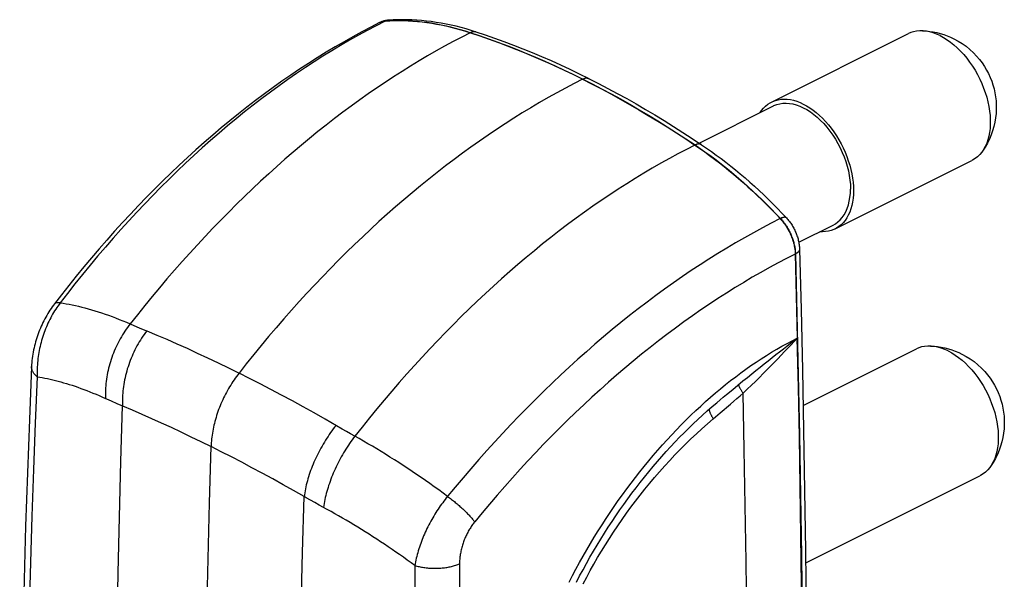
# Model space of a CAD drawing. Units: millimetres. Extents: x 127 to 173, y -84 to 257.
# Drawn here: x 138 to 173, y 237 to 257 of the extents above; entities that cross this region are included whole.
import ezdxf

# ---------------------------------------------------------------- set-up
doc = ezdxf.new("R2010")
doc.units = ezdxf.units.MM
doc.header["$LTSCALE"] = 16.335
doc.layers.get('0').update_dxf_attribs({"linetype": 'CONTINUOUS'})
for name, color, linetype in [('ASSI', 7, 'CONTINUOUS'), ('RACCORDO', 7, 'CONTINUOUS'), ('SUPERFICI', 7, 'CONTINUOUS')]:
    doc.layers.add(name, color=color, linetype=linetype)

msp = doc.modelspace()

# ---------------------------------------------------------------- linework, layer by layer
at = {"color": 7, "linetype": 'CONTINUOUS'}
for p, q in [((164.759, 254.156), (169.582, 256.567)), ((166.995, 249.684), (171.818, 252.095)), ((165.869, 243.452), (169.865, 245.45)), ((162.488, 243.263), (162.668, 243.42)), ((165.96, 237.908), (172.101, 240.978))]:
    msp.add_line(p, q, dxfattribs=at)
at = {"color": 253, "linetype": 'CONTINUOUS'}
for p, q in [((165.592, 248.796), (165.617, 247.808)), ((165.617, 247.808), (165.642, 246.82)), ((165.642, 246.82), (165.665, 245.833)), ((165.424, 245.649), (165.665, 245.833)), ((163.17, 243.843), (163.387, 244.022)), ((162.952, 243.2), (163.312, 243.506)), ((149.626, 242.625), (149.02, 242.974)), ((162.7, 242.986), (162.952, 243.2)), ((149.774, 242.541), (149.626, 242.625)), ((149.922, 242.457), (149.774, 242.541)), ((150.072, 242.374), (149.922, 242.457)), ((148.662, 240.032), (148.51, 240.116)), ((148.815, 239.947), (148.662, 240.032))]:
    msp.add_line(p, q, dxfattribs=at)
at = {"color": 7, "linetype": 'CONTINUOUS'}
for points in [[(170.072, 256.669), (169.981, 256.668), (169.87, 256.658), (169.763, 256.635), (169.661, 256.602), (169.582, 256.567)], [(170.072, 256.669), (170.199, 256.661), (170.327, 256.648), (170.454, 256.628), (170.58, 256.603), (170.705, 256.571), (170.829, 256.533), (170.95, 256.489), (171.07, 256.44), (171.186, 256.385)], [(170.7, 256.496), (170.576, 256.552), (170.454, 256.598), (170.332, 256.632), (170.213, 256.656), (170.095, 256.668), (170.072, 256.669)], [(170.7, 256.496), (170.823, 256.429), (170.946, 256.352), (171.067, 256.265), (171.187, 256.169), (171.304, 256.063), (171.419, 255.949), (171.53, 255.828), (171.637, 255.699), (171.739, 255.563), (171.836, 255.421), (171.928, 255.274), (172.014, 255.123), (172.093, 254.967), (172.165, 254.809), (172.231, 254.648), (172.289, 254.486), (172.339, 254.322), (172.381, 254.159), (172.415, 253.997), (172.441, 253.836), (172.458, 253.678), (172.466, 253.523), (172.466, 253.372), (172.458, 253.226), (172.441, 253.085), (172.415, 252.95), (172.381, 252.821), (172.339, 252.7), (172.289, 252.587), (172.231, 252.483)], [(171.186, 256.385), (171.334, 256.306), (171.476, 256.217), (171.613, 256.12), (171.746, 256.012), (171.872, 255.895), (171.986, 255.776), (172.087, 255.657), (172.18, 255.534), (172.262, 255.411), (172.337, 255.285), (172.405, 255.156), (172.464, 255.026), (172.516, 254.894), (172.561, 254.759), (172.599, 254.623), (172.629, 254.484), (172.653, 254.343), (172.669, 254.199), (172.677, 254.051), (172.678, 253.9), (172.67, 253.748), (172.653, 253.596), (172.627, 253.444), (172.592, 253.292), (172.549, 253.142), (172.496, 252.994), (172.434, 252.848), (172.363, 252.704), (172.283, 252.563), (172.193, 252.426)], [(158.099, 254.959), (157.795, 254.804), (157.491, 254.645), (157.187, 254.48), (156.883, 254.311), (156.579, 254.136), (156.276, 253.957), (155.972, 253.773), (155.67, 253.584), (155.367, 253.39), (155.066, 253.192), (154.764, 252.989), (154.464, 252.781), (154.164, 252.569), (153.864, 252.352), (153.566, 252.13), (153.268, 251.904), (152.971, 251.674), (152.675, 251.439), (152.38, 251.2), (152.087, 250.956), (151.794, 250.708), (151.502, 250.456), (151.212, 250.2), (150.922, 249.94), (150.635, 249.675), (150.348, 249.406), (150.063, 249.134), (149.779, 248.857), (149.497, 248.577), (149.216, 248.292), (148.937, 248.004), (148.66, 247.712), (148.384, 247.417), (148.11, 247.118), (147.838, 246.815), (147.568, 246.508), (147.299, 246.199), (147.033, 245.885), (146.769, 245.569), (146.506, 245.249), (146.246, 244.926), (145.988, 244.599)], [(164.361, 253.789), (164.408, 253.858), (164.475, 253.939), (164.549, 254.012), (164.627, 254.076), (164.712, 254.13), (164.759, 254.156)], [(164.759, 254.156), (164.801, 254.176), (164.895, 254.211), (164.993, 254.237), (165.096, 254.252), (165.201, 254.258), (165.309, 254.254), (165.42, 254.24), (165.533, 254.216), (165.646, 254.182), (165.761, 254.138), (165.877, 254.085)], [(165.877, 254.085), (165.994, 254.022), (166.109, 253.95), (166.222, 253.871), (166.335, 253.782), (166.446, 253.686), (166.554, 253.582), (166.659, 253.471), (166.761, 253.353), (166.86, 253.229), (166.953, 253.1), (167.043, 252.965), (167.127, 252.826), (167.206, 252.683), (167.28, 252.536), (167.347, 252.388), (167.408, 252.237), (167.463, 252.084), (167.511, 251.932), (167.551, 251.779), (167.585, 251.626), (167.611, 251.475), (167.63, 251.326), (167.641, 251.179), (167.645, 251.036), (167.641, 250.896), (167.63, 250.761), (167.611, 250.63), (167.585, 250.506), (167.551, 250.387), (167.511, 250.275), (167.463, 250.17), (167.408, 250.072), (167.347, 249.982), (167.28, 249.901), (167.206, 249.828), (167.127, 249.764), (167.043, 249.709), (166.995, 249.684)], [(172.193, 252.426), (172.165, 252.387), (172.093, 252.301), (172.014, 252.225), (171.928, 252.16), (171.836, 252.104), (171.818, 252.095)], [(166.995, 249.684), (166.953, 249.664), (166.86, 249.629), (166.761, 249.603), (166.659, 249.587), (166.554, 249.581), (166.462, 249.585)], [(170.355, 245.552), (170.264, 245.551), (170.153, 245.541), (170.046, 245.519), (169.944, 245.485), (169.865, 245.45)], [(170.355, 245.552), (170.482, 245.544), (170.609, 245.531), (170.737, 245.511), (170.863, 245.486), (170.988, 245.454), (171.112, 245.416), (171.233, 245.373), (171.353, 245.323), (171.469, 245.268)], [(170.983, 245.379), (170.859, 245.435), (170.737, 245.481), (170.615, 245.516), (170.495, 245.539), (170.378, 245.551), (170.355, 245.552)], [(170.983, 245.379), (171.106, 245.312), (171.229, 245.235), (171.35, 245.148), (171.47, 245.052), (171.587, 244.946), (171.702, 244.832), (171.813, 244.711), (171.919, 244.582), (172.022, 244.446), (172.119, 244.304), (172.211, 244.157), (172.296, 244.006), (172.376, 243.85), (172.448, 243.692), (172.514, 243.531), (172.571, 243.369), (172.622, 243.206), (172.664, 243.042), (172.698, 242.88), (172.724, 242.72), (172.741, 242.561), (172.749, 242.406), (172.749, 242.255), (172.741, 242.109), (172.724, 241.968), (172.698, 241.833), (172.664, 241.704), (172.622, 241.583), (172.571, 241.471), (172.514, 241.366)], [(171.469, 245.268), (171.617, 245.189), (171.759, 245.1), (171.896, 245.003), (172.029, 244.895), (172.155, 244.778), (172.269, 244.659), (172.37, 244.54), (172.462, 244.418), (172.545, 244.294), (172.62, 244.168), (172.687, 244.039), (172.747, 243.909), (172.799, 243.777), (172.844, 243.642), (172.882, 243.506), (172.912, 243.367), (172.936, 243.226), (172.952, 243.082), (172.96, 242.934), (172.961, 242.784), (172.952, 242.632), (172.935, 242.479), (172.91, 242.327), (172.875, 242.176), (172.831, 242.026), (172.779, 241.878), (172.717, 241.731), (172.646, 241.587), (172.566, 241.446), (172.476, 241.309)], [(145.988, 244.599), (145.944, 244.542), (145.9, 244.484), (145.858, 244.424), (145.816, 244.364), (145.774, 244.303), (145.734, 244.241), (145.695, 244.178), (145.656, 244.115), (145.618, 244.051), (145.581, 243.986), (145.546, 243.92), (145.511, 243.855), (145.477, 243.788), (145.445, 243.721), (145.413, 243.654), (145.382, 243.586), (145.353, 243.518), (145.324, 243.45), (145.297, 243.381), (145.271, 243.312), (145.246, 243.243), (145.222, 243.174), (145.199, 243.104), (145.178, 243.035), (145.157, 242.965), (145.138, 242.896), (145.12, 242.826), (145.104, 242.757), (145.088, 242.687), (145.074, 242.618), (145.061, 242.549), (145.049, 242.48), (145.039, 242.411), (145.029, 242.343), (145.022, 242.275), (145.015, 242.207), (145.01, 242.14), (145.006, 242.074), (145.003, 242.008)], [(157.878, 237.226), (157.994, 237.447), (158.112, 237.667), (158.233, 237.886), (158.355, 238.103), (158.48, 238.318), (158.607, 238.531), (158.736, 238.743), (158.868, 238.953), (159.001, 239.161), (159.136, 239.366), (159.273, 239.57), (159.412, 239.772), (159.552, 239.971), (159.694, 240.168), (159.838, 240.363), (159.984, 240.556), (160.131, 240.746), (160.28, 240.933), (160.43, 241.118), (160.581, 241.3), (160.734, 241.48), (160.888, 241.657), (161.044, 241.831), (161.2, 242.002), (161.358, 242.17), (161.517, 242.336), (161.676, 242.498), (161.837, 242.657), (161.999, 242.814), (162.161, 242.967), (162.324, 243.117), (162.488, 243.263)], [(144.896, 200.951), (144.85, 202.88), (144.809, 204.812), (144.773, 206.747), (144.742, 208.684), (144.716, 210.623), (144.696, 212.566), (144.68, 214.511), (144.67, 216.459), (144.665, 218.409), (144.665, 220.362), (144.67, 222.318), (144.68, 224.276), (144.696, 226.236), (144.716, 228.199), (144.742, 230.165), (144.772, 232.133), (144.808, 234.103), (144.849, 236.076), (144.896, 238.051), (144.947, 240.028), (145.003, 242.008)], [(172.476, 241.309), (172.448, 241.271), (172.376, 241.185), (172.296, 241.108), (172.211, 241.043), (172.119, 240.987), (172.101, 240.978)]]:
    msp.add_lwpolyline(points, dxfattribs=at)
at = {"color": 253, "linetype": 'CONTINUOUS'}
for points in [[(158.099, 254.959), (158.43, 254.791), (158.761, 254.618), (159.092, 254.441), (159.423, 254.259), (159.754, 254.072), (160.084, 253.881), (160.414, 253.685), (160.744, 253.485), (161.073, 253.28), (161.402, 253.07), (161.731, 252.856), (162.059, 252.638)], [(162.059, 252.638), (161.758, 252.485), (161.457, 252.327), (161.156, 252.164), (160.855, 251.996), (160.554, 251.823), (160.254, 251.646), (159.953, 251.463), (159.654, 251.276), (159.354, 251.084), (159.056, 250.888), (158.757, 250.687), (158.46, 250.481), (158.163, 250.271), (157.867, 250.056), (157.571, 249.836), (157.276, 249.612), (156.983, 249.384), (156.69, 249.151), (156.398, 248.914), (156.107, 248.673), (155.817, 248.428), (155.528, 248.178), (155.241, 247.924), (154.955, 247.666), (154.67, 247.404), (154.386, 247.137), (154.104, 246.867), (153.823, 246.593), (153.544, 246.315), (153.266, 246.034), (152.99, 245.748), (152.715, 245.459), (152.443, 245.166), (152.171, 244.869), (151.902, 244.569), (151.635, 244.266), (151.369, 243.959), (151.106, 243.648), (150.844, 243.335), (150.585, 243.017), (150.327, 242.697), (150.072, 242.374)], [(162.059, 252.638), (162.232, 252.52), (162.404, 252.398), (162.576, 252.274), (162.747, 252.146), (162.918, 252.015), (163.088, 251.881), (163.257, 251.744), (163.426, 251.604), (163.594, 251.461), (163.761, 251.315), (163.927, 251.166), (164.092, 251.014), (164.256, 250.859), (164.42, 250.702), (164.582, 250.541), (164.743, 250.378), (164.903, 250.212), (165.062, 250.044)], [(165.062, 250.044), (164.748, 249.884), (164.434, 249.719), (164.12, 249.549), (163.806, 249.373), (163.492, 249.193), (163.178, 249.006), (162.864, 248.815), (162.551, 248.619), (162.238, 248.417), (161.925, 248.211), (161.613, 247.999), (161.301, 247.782), (160.99, 247.561), (160.68, 247.334), (160.37, 247.103), (160.062, 246.867), (159.754, 246.626), (159.447, 246.381), (159.141, 246.131), (158.836, 245.876), (158.532, 245.617), (158.23, 245.354), (157.929, 245.086), (157.629, 244.813), (157.331, 244.537), (157.034, 244.256), (156.738, 243.971), (156.445, 243.682), (156.152, 243.388), (155.862, 243.091), (155.574, 242.79), (155.287, 242.485), (155.002, 242.176), (154.719, 241.864), (154.439, 241.548), (154.16, 241.228), (153.884, 240.905), (153.61, 240.578), (153.294, 240.195)], [(165.062, 250.044), (165.09, 250.014), (165.117, 249.983), (165.143, 249.951), (165.169, 249.918), (165.195, 249.884), (165.22, 249.85), (165.244, 249.815), (165.268, 249.779), (165.291, 249.743), (165.313, 249.706), (165.335, 249.669), (165.356, 249.631), (165.376, 249.592), (165.396, 249.554), (165.414, 249.514), (165.432, 249.475), (165.449, 249.435), (165.465, 249.395), (165.48, 249.355), (165.494, 249.314), (165.507, 249.274), (165.52, 249.233), (165.531, 249.193), (165.542, 249.152), (165.551, 249.112), (165.56, 249.071), (165.568, 249.031), (165.574, 248.991), (165.58, 248.952), (165.584, 248.912), (165.588, 248.873), (165.59, 248.834), (165.592, 248.796)], [(165.592, 248.796), (165.289, 248.642), (164.986, 248.483), (164.683, 248.319), (164.381, 248.149), (164.078, 247.975), (163.775, 247.795), (163.473, 247.611), (163.171, 247.421), (162.869, 247.227), (162.567, 247.028), (162.266, 246.824), (161.966, 246.615), (161.666, 246.401), (161.367, 246.183), (161.069, 245.96), (160.771, 245.732), (160.474, 245.5), (160.179, 245.264), (159.884, 245.022), (159.59, 244.777), (159.298, 244.527), (159.006, 244.273), (158.716, 244.014), (158.427, 243.752), (158.14, 243.485), (157.853, 243.214), (157.569, 242.939), (157.286, 242.66), (157.005, 242.378), (156.725, 242.091), (156.447, 241.801), (156.171, 241.507), (155.897, 241.209), (155.624, 240.908), (155.354, 240.603), (155.086, 240.295), (154.82, 239.983), (154.556, 239.668), (154.294, 239.35)], [(157.622, 237.23), (157.742, 237.461), (157.864, 237.691), (157.988, 237.919), (158.115, 238.146), (158.244, 238.371), (158.376, 238.594), (158.509, 238.815), (158.645, 239.035), (158.783, 239.253), (158.923, 239.468), (159.065, 239.682), (159.209, 239.894), (159.355, 240.103), (159.503, 240.311), (159.653, 240.516), (159.804, 240.718), (159.958, 240.919), (160.113, 241.116), (160.269, 241.311), (160.427, 241.504), (160.587, 241.694), (160.749, 241.881), (160.911, 242.066), (161.075, 242.247), (161.241, 242.426), (161.408, 242.602), (161.576, 242.775), (161.745, 242.945), (161.916, 243.112), (162.087, 243.276), (162.26, 243.437), (162.433, 243.594), (162.608, 243.748), (162.783, 243.899), (162.959, 244.047), (163.136, 244.191), (163.314, 244.332), (163.493, 244.469), (163.672, 244.603), (163.852, 244.734), (164.032, 244.861), (164.213, 244.984), (164.394, 245.103), (164.575, 245.219), (164.757, 245.331), (164.938, 245.439), (165.12, 245.544), (165.302, 245.644), (165.483, 245.741), (165.665, 245.833)], [(163.754, 243.888), (163.902, 244.03), (164.047, 244.17), (164.189, 244.308), (164.327, 244.445), (164.463, 244.58), (164.596, 244.714), (164.726, 244.846), (164.853, 244.976), (164.977, 245.104), (165.099, 245.231), (165.217, 245.355), (165.333, 245.478), (165.447, 245.598), (165.557, 245.717), (165.665, 245.833)], [(165.842, 219.856), (165.856, 221.575), (165.867, 223.295), (165.874, 225.018), (165.877, 226.742), (165.877, 228.469), (165.872, 230.197), (165.864, 231.927), (165.852, 233.659), (165.837, 235.393), (165.818, 237.129), (165.795, 238.866), (165.768, 240.605), (165.737, 242.346), (165.703, 244.089), (165.665, 245.833)], [(163.387, 244.022), (163.751, 244.32), (163.906, 244.446), (164.058, 244.569), (164.207, 244.69), (164.354, 244.807), (164.497, 244.922), (164.638, 245.034), (164.776, 245.143), (164.911, 245.249), (165.043, 245.353), (165.173, 245.454), (165.3, 245.553), (165.424, 245.649)], [(149.02, 242.974), (148.635, 243.192), (148.252, 243.406), (147.87, 243.615), (147.49, 243.821), (147.112, 244.022), (146.735, 244.219), (146.36, 244.411), (145.988, 244.599)], [(163.593, 244.191), (163.595, 244.181), (163.597, 244.17), (163.6, 244.159), (163.605, 244.147), (163.61, 244.133), (163.616, 244.119), (163.623, 244.104), (163.631, 244.088), (163.64, 244.071), (163.649, 244.054), (163.66, 244.036), (163.671, 244.016), (163.683, 243.997), (163.696, 243.976), (163.709, 243.955), (163.724, 243.933), (163.739, 243.911), (163.754, 243.888)], [(162.668, 243.42), (162.823, 243.552), (162.941, 243.652), (163.057, 243.749), (163.17, 243.843)], [(163.312, 243.506), (163.427, 243.604), (163.539, 243.7), (163.648, 243.795), (163.754, 243.888)], [(163.915, 220.269), (163.929, 222.224), (163.937, 224.181), (163.94, 226.141), (163.939, 228.104), (163.933, 230.069), (163.922, 232.036), (163.906, 234.005), (163.885, 235.977), (163.86, 237.951), (163.83, 239.928), (163.794, 241.907), (163.754, 243.888)], [(162.572, 243.336), (162.57, 243.334), (162.566, 243.327), (162.564, 243.32), (162.563, 243.312), (162.562, 243.302), (162.562, 243.292), (162.564, 243.281), (162.566, 243.268), (162.569, 243.255), (162.573, 243.241), (162.577, 243.226), (162.583, 243.21), (162.59, 243.194), (162.597, 243.176), (162.605, 243.158), (162.614, 243.139), (162.624, 243.119), (162.635, 243.099), (162.646, 243.077), (162.659, 243.055), (162.672, 243.033), (162.686, 243.01), (162.7, 242.986)], [(158.121, 237.172), (158.243, 237.403), (158.368, 237.633), (158.496, 237.863), (158.628, 238.092), (158.764, 238.319), (158.902, 238.546), (159.044, 238.771), (159.19, 238.995), (159.338, 239.217), (159.49, 239.437), (159.645, 239.655), (159.803, 239.872), (159.964, 240.086), (160.128, 240.298), (160.295, 240.508), (160.465, 240.716), (160.637, 240.921), (160.813, 241.123), (160.991, 241.323), (161.171, 241.52), (161.354, 241.714), (161.54, 241.905), (161.728, 242.093), (161.918, 242.279), (162.11, 242.46), (162.305, 242.639), (162.501, 242.814), (162.7, 242.986)], [(149.407, 242.751), (149.358, 242.69), (149.31, 242.628), (149.263, 242.564), (149.216, 242.5), (149.171, 242.435), (149.126, 242.368), (149.081, 242.302), (149.038, 242.234), (148.996, 242.166), (148.954, 242.097), (148.914, 242.027), (148.874, 241.957), (148.836, 241.886), (148.798, 241.815), (148.762, 241.744), (148.727, 241.672), (148.693, 241.6), (148.66, 241.527), (148.628, 241.455), (148.597, 241.382), (148.568, 241.309), (148.539, 241.237), (148.513, 241.164), (148.487, 241.091), (148.463, 241.018), (148.44, 240.946), (148.418, 240.874), (148.397, 240.802), (148.378, 240.73), (148.361, 240.659), (148.345, 240.588), (148.33, 240.518), (148.316, 240.448), (148.304, 240.379), (148.294, 240.311), (148.285, 240.243)], [(150.072, 242.374), (150.025, 242.312), (149.978, 242.249), (149.932, 242.185), (149.887, 242.12), (149.842, 242.055), (149.798, 241.988), (149.755, 241.921), (149.713, 241.853), (149.672, 241.784), (149.631, 241.715), (149.592, 241.645), (149.553, 241.575), (149.516, 241.504), (149.479, 241.433), (149.443, 241.361), (149.409, 241.289), (149.375, 241.217), (149.343, 241.145), (149.311, 241.072), (149.281, 240.999), (149.252, 240.927), (149.224, 240.854), (149.198, 240.781), (149.172, 240.709), (149.148, 240.636), (149.125, 240.564), (149.104, 240.492), (149.083, 240.42), (149.064, 240.349), (149.046, 240.278), (149.03, 240.207), (149.015, 240.137), (149.001, 240.068), (148.989, 239.999), (148.978, 239.931), (148.968, 239.863)], [(153.338, 240.248), (153.182, 240.363), (153.027, 240.477), (152.871, 240.59), (152.715, 240.701), (152.559, 240.811), (152.403, 240.919), (152.247, 241.027), (152.09, 241.132), (151.934, 241.237), (151.777, 241.34), (151.621, 241.441), (151.465, 241.541), (151.309, 241.64), (151.153, 241.737), (150.998, 241.833), (150.843, 241.927), (150.688, 242.019), (150.533, 242.11), (150.379, 242.2), (150.225, 242.287), (150.072, 242.374)], [(148.285, 240.243), (147.914, 240.455), (147.544, 240.663), (147.176, 240.867), (146.81, 241.067), (146.445, 241.263), (146.082, 241.455), (145.72, 241.644), (145.361, 241.828), (145.003, 242.008)], [(148.181, 199.493), (148.136, 201.408), (148.095, 203.325), (148.059, 205.245), (148.029, 207.168), (148.003, 209.093), (147.983, 211.021), (147.968, 212.952), (147.957, 214.885), (147.952, 216.821), (147.952, 218.759), (147.957, 220.7), (147.967, 222.644), (147.982, 224.589), (148.002, 226.538), (148.027, 228.488), (148.058, 230.442), (148.093, 232.397), (148.133, 234.355), (148.179, 236.315), (148.229, 238.278), (148.285, 240.243)], [(148.51, 240.116), (148.359, 240.201), (148.285, 240.243)], [(153.294, 240.195), (153.251, 240.141), (153.208, 240.086), (153.166, 240.03), (153.124, 239.974), (153.083, 239.916), (153.043, 239.858), (153.003, 239.8), (152.964, 239.741), (152.926, 239.681), (152.888, 239.62), (152.851, 239.559), (152.815, 239.497), (152.779, 239.435), (152.744, 239.372), (152.71, 239.309), (152.677, 239.246), (152.645, 239.182), (152.613, 239.117), (152.583, 239.053), (152.553, 238.988), (152.524, 238.923), (152.496, 238.857), (152.469, 238.792), (152.443, 238.726), (152.417, 238.66), (152.393, 238.595), (152.37, 238.529), (152.348, 238.463), (152.327, 238.397), (152.306, 238.331), (152.287, 238.266), (152.269, 238.2), (152.252, 238.135), (152.236, 238.07), (152.221, 238.005), (152.207, 237.941), (152.195, 237.877), (152.183, 237.814)], [(153.338, 240.248), (153.372, 240.223), (153.406, 240.198), (153.441, 240.173), (153.475, 240.147), (153.509, 240.12), (153.544, 240.094), (153.578, 240.067), (153.611, 240.039), (153.645, 240.012), (153.678, 239.984), (153.711, 239.956), (153.744, 239.928), (153.776, 239.899), (153.808, 239.871), (153.84, 239.842), (153.871, 239.814), (153.901, 239.785), (153.931, 239.756), (153.961, 239.728), (153.989, 239.699), (154.018, 239.671), (154.045, 239.642), (154.072, 239.614), (154.098, 239.587), (154.123, 239.559), (154.147, 239.532), (154.171, 239.504), (154.194, 239.478), (154.216, 239.451), (154.237, 239.425), (154.257, 239.4), (154.276, 239.375), (154.294, 239.35)], [(152.183, 237.814), (152.05, 237.911), (151.917, 238.007), (151.784, 238.103), (151.65, 238.197), (151.516, 238.29), (151.382, 238.383), (151.248, 238.474), (151.113, 238.564), (150.979, 238.654), (150.844, 238.742), (150.709, 238.829), (150.575, 238.916), (150.44, 239.001), (150.305, 239.085), (150.171, 239.168), (150.036, 239.249), (149.902, 239.33), (149.768, 239.41), (149.634, 239.488), (149.5, 239.566), (149.367, 239.642), (149.234, 239.717), (149.101, 239.791), (148.815, 239.947)], [(154.294, 239.35), (154.269, 239.319), (154.245, 239.288), (154.222, 239.257), (154.199, 239.224), (154.176, 239.191), (154.154, 239.158), (154.132, 239.124), (154.111, 239.09), (154.09, 239.055), (154.07, 239.02), (154.051, 238.984), (154.032, 238.948), (154.013, 238.911), (153.995, 238.874), (153.978, 238.837), (153.961, 238.799), (153.945, 238.761), (153.929, 238.722), (153.914, 238.683), (153.9, 238.644), (153.886, 238.605), (153.873, 238.565), (153.861, 238.526), (153.849, 238.485), (153.838, 238.445), (153.828, 238.405), (153.818, 238.364), (153.81, 238.323), (153.801, 238.283), (153.794, 238.242), (153.787, 238.201), (153.781, 238.16), (153.776, 238.119), (153.772, 238.077), (153.768, 238.036), (153.765, 237.995), (153.763, 237.955), (153.761, 237.914), (153.761, 237.873)], [(152.183, 237.814), (152.176, 236.148), (152.169, 234.484), (152.161, 232.821), (152.153, 231.16), (152.144, 229.501), (152.134, 227.844), (152.124, 226.189), (152.114, 224.536), (152.102, 222.887), (152.091, 221.24), (152.078, 219.596), (152.066, 217.956)], [(152.183, 237.814), (152.221, 237.803), (152.258, 237.793), (152.297, 237.783), (152.337, 237.774), (152.376, 237.766), (152.417, 237.758), (152.458, 237.751), (152.5, 237.744), (152.542, 237.739), (152.584, 237.733), (152.627, 237.729), (152.669, 237.725), (152.713, 237.722), (152.756, 237.719), (152.8, 237.718), (152.843, 237.717), (152.887, 237.716), (152.931, 237.716), (152.974, 237.717), (153.018, 237.719), (153.061, 237.721), (153.104, 237.724), (153.147, 237.728), (153.19, 237.732), (153.232, 237.737), (153.274, 237.743), (153.315, 237.749), (153.356, 237.756), (153.396, 237.764), (153.436, 237.772), (153.475, 237.781), (153.514, 237.791), (153.551, 237.801), (153.588, 237.811), (153.625, 237.822), (153.66, 237.834), (153.695, 237.847), (153.728, 237.86), (153.761, 237.873)], [(153.761, 237.873), (153.752, 236.208), (153.743, 234.544), (153.734, 232.882), (153.725, 231.222), (153.715, 229.563), (153.704, 227.906), (153.694, 226.252), (153.683, 224.599), (153.671, 222.95), (153.66, 221.303), (153.647, 219.659), (153.635, 218.019), (153.622, 216.382), (153.609, 214.749), (153.595, 213.12), (153.581, 211.495), (153.567, 209.874), (153.552, 208.258), (153.537, 206.646)]]:
    msp.add_lwpolyline(points, dxfattribs=at)
at = {"layer": 'ASSI', "color": 7, "linetype": 'CONTINUOUS'}
for p, q in [((162.204, 252.71), (164.827, 254.022)), ((165.716, 249.212), (166.928, 249.818))]:
    msp.add_line(p, q, dxfattribs=at)
for points in [[(164.827, 254.022), (164.841, 254.029), (164.941, 254.069), (165.047, 254.098), (165.156, 254.114), (165.27, 254.118), (165.388, 254.109), (165.508, 254.089), (165.63, 254.056), (165.754, 254.011), (165.877, 253.955), (166.001, 253.887), (166.125, 253.808), (166.247, 253.719), (166.367, 253.62), (166.485, 253.51), (166.598, 253.393), (166.708, 253.267), (166.814, 253.133), (166.914, 252.993), (167.007, 252.847), (167.096, 252.695), (167.177, 252.539), (167.25, 252.38), (167.317, 252.218), (167.375, 252.054), (167.424, 251.89), (167.465, 251.725), (167.498, 251.563), (167.52, 251.403), (167.534, 251.245), (167.539, 251.089)], [(166.928, 249.818), (167.007, 249.863), (167.096, 249.927), (167.177, 250.001), (167.25, 250.087), (167.317, 250.183), (167.375, 250.288), (167.424, 250.403), (167.465, 250.526), (167.498, 250.657), (167.52, 250.794), (167.534, 250.938), (167.539, 251.089)]]:
    msp.add_lwpolyline(points, dxfattribs=at)
at = {"layer": 'RACCORDO', "color": 253, "linetype": 'CONTINUOUS'}
for p, q in [((150.954, 256.96), (150.944, 256.955)), ((150.951, 256.959), (150.953, 256.96)), ((151.144, 257.01), (151.136, 257.007)), ((154.147, 256.601), (154.139, 256.598)), ((157.775, 255.126), (158.106, 254.962)), ((162.066, 252.641), (162.059, 252.638)), ((165.069, 250.048), (165.062, 250.044)), ((165.599, 248.8), (165.592, 248.796)), ((142.152, 246.333), (142.28, 246.278)), ((142.28, 246.278), (142.474, 246.196)), ((142.474, 246.196), (142.67, 246.114)), ((142.67, 246.114), (142.736, 246.087)), ((141.172, 243.755), (141.482, 243.617)), ((141.482, 243.617), (141.682, 243.53)), ((141.682, 243.53), (141.884, 243.443))]:
    msp.add_line(p, q, dxfattribs=at)
at = {"layer": 'RACCORDO', "color": 7, "linetype": 'CONTINUOUS'}
for p, q in [((150.951, 256.959), (150.944, 256.955)), ((151.149, 257.027), (151.123, 257.021)), ((158.106, 254.962), (158.099, 254.959)), ((158.12, 254.969), (158.106, 254.962)), ((158.291, 254.989), (158.279, 254.992))]:
    msp.add_line(p, q, dxfattribs=at)
for points in [[(150.944, 256.955), (150.638, 256.8), (150.321, 256.633), (150.005, 256.46), (149.689, 256.282), (149.374, 256.099), (149.059, 255.91), (148.745, 255.716), (148.432, 255.517), (148.12, 255.313), (147.809, 255.103), (147.499, 254.888), (147.189, 254.668), (146.882, 254.443), (146.575, 254.213), (146.269, 253.979), (145.965, 253.739), (145.662, 253.494), (145.361, 253.245), (145.061, 252.991), (144.763, 252.733), (144.467, 252.469), (144.172, 252.202), (143.879, 251.93), (143.588, 251.653), (143.298, 251.372), (143.011, 251.087), (142.725, 250.798), (142.442, 250.504), (142.16, 250.207), (141.881, 249.905), (141.604, 249.6), (141.329, 249.291), (141.057, 248.978), (140.786, 248.661), (140.519, 248.341), (140.253, 248.017), (139.99, 247.689), (139.73, 247.358), (139.481, 247.035)], [(151.123, 257.021), (151.097, 257.015), (151.072, 257.007), (151.047, 256.999), (151.023, 256.99), (150.998, 256.98), (150.975, 256.97), (150.951, 256.959)], [(151.255, 257.041), (151.228, 257.039), (151.201, 257.036), (151.175, 257.032), (151.149, 257.027)], [(154.347, 256.622), (154.169, 256.679), (153.992, 256.731), (153.815, 256.78), (153.638, 256.825), (153.462, 256.865), (153.287, 256.902), (153.113, 256.935), (152.939, 256.965), (152.766, 256.99), (152.594, 257.011), (152.423, 257.028), (152.252, 257.042), (152.083, 257.052), (151.915, 257.057), (151.748, 257.059), (151.583, 257.057), (151.418, 257.051), (151.255, 257.041)], [(158.325, 254.976), (157.993, 255.14), (157.661, 255.299), (157.328, 255.453), (156.996, 255.603), (156.664, 255.747), (156.332, 255.887), (156.001, 256.022), (155.669, 256.152), (155.338, 256.277), (155.007, 256.397), (154.677, 256.512), (154.347, 256.622)], [(158.099, 254.959), (157.795, 254.804), (157.491, 254.645), (157.187, 254.48), (156.883, 254.311), (156.579, 254.136), (156.276, 253.957), (155.972, 253.773), (155.67, 253.584), (155.367, 253.39), (155.066, 253.192), (154.764, 252.989), (154.464, 252.781), (154.164, 252.569), (153.864, 252.352), (153.566, 252.13), (153.268, 251.904), (152.971, 251.674), (152.675, 251.439), (152.38, 251.2), (152.087, 250.956), (151.794, 250.708), (151.502, 250.456), (151.212, 250.2), (150.922, 249.94), (150.635, 249.675), (150.348, 249.406), (150.063, 249.134), (149.779, 248.857), (149.497, 248.577), (149.216, 248.292), (148.937, 248.004), (148.66, 247.712), (148.384, 247.417), (148.11, 247.118), (147.838, 246.815), (147.568, 246.508), (147.299, 246.199), (147.033, 245.885), (146.769, 245.569), (146.506, 245.249), (146.246, 244.926), (145.988, 244.599)], [(158.12, 254.969), (158.134, 254.975), (158.148, 254.98), (158.162, 254.985)], [(158.255, 254.996), (158.242, 254.996), (158.229, 254.996), (158.216, 254.995), (158.203, 254.994), (158.189, 254.992), (158.176, 254.988), (158.162, 254.985)], [(158.255, 254.996), (158.267, 254.994), (158.279, 254.992)], [(158.291, 254.989), (158.303, 254.986), (158.315, 254.981), (158.325, 254.976)], [(158.325, 254.976), (158.657, 254.808), (158.989, 254.635), (159.321, 254.457), (159.652, 254.275), (159.983, 254.088), (160.314, 253.896), (160.645, 253.7), (160.975, 253.5), (161.305, 253.294), (161.634, 253.085), (161.963, 252.871), (162.291, 252.652)], [(162.291, 252.652), (162.464, 252.534), (162.636, 252.413), (162.808, 252.288), (162.979, 252.161), (163.149, 252.03), (163.319, 251.897), (163.487, 251.76), (163.655, 251.62), (163.822, 251.478), (163.989, 251.332), (164.154, 251.184), (164.318, 251.033), (164.481, 250.879), (164.644, 250.723), (164.805, 250.564), (164.965, 250.402), (165.123, 250.238), (165.281, 250.071)], [(165.281, 250.071), (165.308, 250.041), (165.335, 250.01), (165.36, 249.979), (165.386, 249.947), (165.41, 249.914), (165.434, 249.88), (165.457, 249.846), (165.479, 249.812), (165.5, 249.777), (165.52, 249.742), (165.54, 249.706), (165.559, 249.669), (165.577, 249.633), (165.594, 249.596), (165.61, 249.558), (165.626, 249.52), (165.64, 249.482), (165.654, 249.444), (165.667, 249.405), (165.679, 249.366), (165.69, 249.327), (165.7, 249.288), (165.709, 249.249), (165.717, 249.209), (165.724, 249.17), (165.73, 249.13), (165.734, 249.09), (165.738, 249.051), (165.741, 249.011), (165.742, 248.972)], [(165.742, 248.972), (165.796, 246.84), (165.844, 244.71), (165.887, 242.583), (165.924, 240.459), (165.955, 238.337), (165.981, 236.218), (166.001, 234.101), (166.016, 231.988), (166.025, 229.877), (166.028, 227.769), (166.026, 225.663), (166.018, 223.561), (166.005, 221.461), (165.986, 219.364), (165.962, 217.27), (165.932, 215.179), (165.896, 213.091), (165.855, 211.006), (165.808, 208.923), (165.756, 206.844), (165.698, 204.768)], [(139.481, 247.035), (139.448, 246.991), (139.406, 246.933), (139.365, 246.875), (139.325, 246.816), (139.287, 246.755), (139.249, 246.695), (139.213, 246.633), (139.177, 246.571), (139.143, 246.508), (139.11, 246.444), (139.077, 246.38), (139.046, 246.315), (139.016, 246.249), (138.988, 246.182), (138.96, 246.115), (138.933, 246.048), (138.908, 245.979), (138.884, 245.911), (138.861, 245.841), (138.839, 245.771), (138.818, 245.7), (138.799, 245.629), (138.781, 245.558), (138.764, 245.486), (138.748, 245.413), (138.734, 245.34), (138.721, 245.267), (138.71, 245.193), (138.7, 245.119), (138.692, 245.044), (138.685, 244.969), (138.68, 244.894), (138.676, 244.833)], [(138.676, 244.833), (138.599, 242.965), (138.529, 241.084), (138.467, 239.202), (138.413, 237.321), (138.367, 235.44), (138.329, 233.559), (138.3, 231.679), (138.278, 229.798), (138.264, 227.918), (138.259, 226.038), (138.261, 224.159), (138.271, 222.28), (138.289, 220.401), (138.316, 218.523), (138.35, 216.645), (138.392, 214.767), (138.443, 212.89), (138.501, 211.014), (138.567, 209.138), (138.642, 207.263), (138.724, 205.401)], [(145.988, 244.599), (145.944, 244.542), (145.9, 244.484), (145.858, 244.424), (145.816, 244.364), (145.774, 244.303), (145.734, 244.241), (145.695, 244.178), (145.656, 244.115), (145.618, 244.051), (145.581, 243.986), (145.546, 243.92), (145.511, 243.855), (145.477, 243.788), (145.445, 243.721), (145.413, 243.654), (145.382, 243.586), (145.353, 243.518), (145.324, 243.45), (145.297, 243.381), (145.271, 243.312), (145.246, 243.243), (145.222, 243.174), (145.199, 243.104), (145.178, 243.035), (145.157, 242.965), (145.138, 242.896), (145.12, 242.826), (145.104, 242.757), (145.088, 242.687), (145.074, 242.618), (145.061, 242.549), (145.049, 242.48), (145.039, 242.411), (145.029, 242.343), (145.022, 242.275), (145.015, 242.207), (145.01, 242.14), (145.006, 242.074), (145.003, 242.008)], [(144.772, 232.133), (144.808, 234.103), (144.849, 236.076), (144.896, 238.051), (144.947, 240.028), (145.003, 242.008)]]:
    msp.add_lwpolyline(points, dxfattribs=at)
at = {"layer": 'RACCORDO', "color": 253, "linetype": 'CONTINUOUS'}
for points in [[(151.136, 257.007), (150.823, 256.847), (150.509, 256.682), (150.196, 256.511), (149.883, 256.335), (149.571, 256.153), (149.259, 255.966), (148.948, 255.773), (148.638, 255.575), (148.328, 255.372), (148.019, 255.164), (147.711, 254.95), (147.404, 254.731), (147.098, 254.507), (146.793, 254.278), (146.489, 254.044), (146.186, 253.805), (145.884, 253.561), (145.584, 253.312), (145.285, 253.059), (144.988, 252.801), (144.692, 252.538), (144.397, 252.27), (144.105, 251.998), (143.813, 251.721), (143.524, 251.44), (143.236, 251.155), (142.95, 250.865), (142.667, 250.571), (142.385, 250.272), (142.105, 249.97), (141.827, 249.663), (141.551, 249.353), (141.278, 249.039), (141.006, 248.721), (140.737, 248.399), (140.471, 248.073), (140.207, 247.743), (139.945, 247.41), (139.685, 247.074)], [(150.953, 256.96), (150.975, 256.97), (150.998, 256.979), (151.021, 256.987), (151.045, 256.994), (151.069, 257), (151.093, 257.004), (151.118, 257.008), (151.144, 257.01)], [(151.136, 257.007), (151.109, 257.004), (151.082, 257), (151.055, 256.995), (151.029, 256.988), (151.004, 256.98), (150.979, 256.971), (150.954, 256.96)], [(154.139, 256.598), (153.967, 256.652), (153.794, 256.703), (153.623, 256.751), (153.451, 256.794), (153.281, 256.834), (153.111, 256.87), (152.941, 256.902), (152.773, 256.931), (152.605, 256.955), (152.438, 256.976), (152.272, 256.993), (152.106, 257.007), (151.942, 257.016), (151.779, 257.022), (151.617, 257.024), (151.455, 257.022), (151.295, 257.016), (151.136, 257.007)], [(151.255, 257.041), (151.238, 257.04), (151.222, 257.037), (151.206, 257.034), (151.19, 257.029), (151.174, 257.024), (151.159, 257.018), (151.144, 257.01)], [(151.144, 257.01), (151.302, 257.02), (151.462, 257.026), (151.624, 257.027), (151.786, 257.026), (151.949, 257.02), (152.114, 257.01), (152.279, 256.997), (152.445, 256.98), (152.612, 256.959), (152.78, 256.934), (152.948, 256.906), (153.118, 256.873), (153.288, 256.837), (153.458, 256.798), (153.63, 256.754), (153.802, 256.707), (153.974, 256.656), (154.147, 256.601)], [(154.139, 256.598), (153.838, 256.445), (153.537, 256.286), (153.236, 256.124), (152.935, 255.956), (152.634, 255.783), (152.334, 255.605), (152.034, 255.423), (151.734, 255.236), (151.435, 255.044), (151.136, 254.848), (150.838, 254.647), (150.54, 254.441), (150.243, 254.23), (149.947, 254.015), (149.651, 253.796), (149.357, 253.572), (149.063, 253.344), (148.77, 253.111), (148.478, 252.874), (148.187, 252.633), (147.897, 252.387), (147.609, 252.138), (147.321, 251.884), (147.035, 251.626), (146.75, 251.363), (146.466, 251.097), (146.184, 250.827), (145.903, 250.553), (145.624, 250.275), (145.346, 249.993), (145.07, 249.708), (144.796, 249.419), (144.523, 249.126), (144.252, 248.829), (143.983, 248.529), (143.715, 248.226), (143.45, 247.919), (143.186, 247.608), (142.925, 247.294), (142.665, 246.977), (142.408, 246.657), (142.152, 246.333)], [(154.347, 256.622), (154.34, 256.625), (154.326, 256.628), (154.312, 256.631), (154.298, 256.633), (154.283, 256.634), (154.268, 256.634), (154.253, 256.633), (154.238, 256.631), (154.223, 256.628), (154.207, 256.624), (154.192, 256.62), (154.177, 256.615), (154.162, 256.608), (154.147, 256.601)], [(154.147, 256.601), (154.475, 256.492), (154.803, 256.377), (155.132, 256.257), (155.462, 256.133), (155.791, 256.004), (156.122, 255.869), (156.452, 255.73), (156.783, 255.586), (157.113, 255.438), (157.444, 255.284), (157.775, 255.126)], [(158.106, 254.962), (158.437, 254.795), (158.768, 254.622), (159.099, 254.445), (159.43, 254.263), (159.761, 254.076), (160.091, 253.885), (160.421, 253.689), (160.751, 253.488), (161.08, 253.283), (161.41, 253.074), (161.738, 252.86), (162.066, 252.641)], [(162.291, 252.652), (162.287, 252.654), (162.278, 252.66), (162.267, 252.665), (162.256, 252.669), (162.245, 252.672), (162.233, 252.675), (162.221, 252.677), (162.208, 252.677), (162.195, 252.678), (162.182, 252.677), (162.168, 252.675), (162.154, 252.673), (162.14, 252.669), (162.126, 252.665), (162.111, 252.661), (162.096, 252.655), (162.081, 252.649), (162.066, 252.641)], [(162.066, 252.641), (162.239, 252.523), (162.411, 252.402), (162.583, 252.277), (162.754, 252.15), (162.925, 252.019), (163.095, 251.885), (163.264, 251.748), (163.433, 251.608), (163.601, 251.464), (163.768, 251.318), (163.934, 251.169), (164.099, 251.017), (164.264, 250.863), (164.427, 250.705), (164.589, 250.545), (164.75, 250.382), (164.91, 250.216), (165.069, 250.048)], [(165.281, 250.071), (165.277, 250.074), (165.271, 250.079), (165.265, 250.083), (165.258, 250.086), (165.25, 250.089), (165.241, 250.091), (165.232, 250.092), (165.223, 250.093), (165.213, 250.092), (165.202, 250.092), (165.191, 250.09), (165.179, 250.088), (165.167, 250.085), (165.154, 250.082), (165.141, 250.078), (165.127, 250.073), (165.113, 250.068), (165.099, 250.062), (165.084, 250.055), (165.069, 250.048)], [(165.069, 250.048), (165.094, 250.02), (165.119, 249.991), (165.144, 249.962), (165.168, 249.932), (165.192, 249.902), (165.215, 249.871), (165.237, 249.839), (165.259, 249.807), (165.281, 249.774), (165.302, 249.74), (165.322, 249.707), (165.342, 249.672), (165.361, 249.637), (165.38, 249.602), (165.398, 249.567), (165.415, 249.531), (165.432, 249.495), (165.447, 249.459), (165.463, 249.422), (165.477, 249.385), (165.491, 249.348), (165.503, 249.311), (165.516, 249.274), (165.527, 249.237), (165.537, 249.2), (165.547, 249.163), (165.556, 249.125), (165.564, 249.088), (165.572, 249.051), (165.578, 249.015), (165.584, 248.978), (165.588, 248.942), (165.592, 248.906), (165.595, 248.87), (165.598, 248.835), (165.599, 248.8)], [(165.742, 248.972), (165.743, 248.969), (165.742, 248.958), (165.741, 248.948), (165.738, 248.938), (165.735, 248.928), (165.731, 248.918), (165.726, 248.908), (165.72, 248.898), (165.713, 248.888), (165.705, 248.878), (165.697, 248.868), (165.687, 248.859), (165.677, 248.85), (165.666, 248.841), (165.654, 248.832), (165.641, 248.824), (165.628, 248.815), (165.614, 248.807), (165.599, 248.8)], [(165.599, 248.8), (165.653, 246.667), (165.701, 244.538), (165.743, 242.41), (165.78, 240.286), (165.811, 238.164), (165.837, 236.045), (165.857, 233.929), (165.872, 231.815), (165.881, 229.704), (165.884, 227.596), (165.882, 225.49), (165.875, 223.387), (165.861, 221.288), (165.843, 219.191), (165.818, 217.097), (165.788, 215.005), (165.752, 212.917), (165.711, 210.832), (165.665, 208.75), (165.612, 206.67), (165.554, 204.594)], [(139.685, 247.074), (139.664, 247.077), (139.644, 247.08), (139.624, 247.081), (139.606, 247.081), (139.588, 247.081), (139.572, 247.079), (139.557, 247.077), (139.543, 247.074), (139.529, 247.07), (139.517, 247.064), (139.506, 247.058), (139.497, 247.051), (139.488, 247.043), (139.481, 247.035)], [(139.685, 247.074), (139.645, 247.019), (139.605, 246.964), (139.566, 246.907), (139.528, 246.849), (139.491, 246.79), (139.454, 246.731), (139.419, 246.671), (139.385, 246.609), (139.351, 246.547), (139.318, 246.484), (139.287, 246.421), (139.256, 246.356), (139.227, 246.291), (139.198, 246.225), (139.171, 246.159), (139.145, 246.092), (139.119, 246.025), (139.095, 245.957), (139.072, 245.888), (139.051, 245.819), (139.03, 245.749), (139.011, 245.679), (138.992, 245.609), (138.975, 245.539), (138.96, 245.468), (138.945, 245.396), (138.932, 245.325), (138.92, 245.254), (138.91, 245.182), (138.9, 245.11), (138.893, 245.038), (138.886, 244.966), (138.881, 244.894), (138.877, 244.823), (138.875, 244.751), (138.874, 244.679), (138.874, 244.608), (138.876, 244.537), (138.879, 244.466)], [(139.685, 247.074), (139.789, 247.06), (139.895, 247.043), (140.002, 247.024), (140.11, 247.003), (140.22, 246.981), (140.331, 246.955), (140.443, 246.928), (140.557, 246.899), (140.672, 246.868), (140.789, 246.834), (140.906, 246.799), (141.025, 246.761), (141.146, 246.722), (141.267, 246.68), (141.39, 246.636), (141.514, 246.591), (141.639, 246.543), (141.766, 246.494), (141.894, 246.442), (142.022, 246.389), (142.152, 246.333)], [(142.152, 246.333), (142.105, 246.272), (142.058, 246.209), (142.012, 246.145), (141.968, 246.08), (141.925, 246.013), (141.883, 245.946), (141.842, 245.878), (141.802, 245.808), (141.764, 245.738), (141.727, 245.667), (141.691, 245.596), (141.657, 245.523), (141.624, 245.45), (141.592, 245.376), (141.562, 245.302), (141.533, 245.227), (141.506, 245.152), (141.48, 245.076), (141.456, 245), (141.433, 244.924), (141.412, 244.847), (141.392, 244.77), (141.374, 244.693), (141.357, 244.616), (141.342, 244.539), (141.329, 244.462), (141.317, 244.385), (141.307, 244.308), (141.298, 244.232), (141.291, 244.155), (141.286, 244.079), (141.282, 244.003), (141.28, 243.928), (141.28, 243.853), (141.281, 243.779), (141.284, 243.705)], [(142.736, 246.087), (142.689, 246.025), (142.643, 245.961), (142.599, 245.896), (142.555, 245.83), (142.513, 245.764), (142.471, 245.696), (142.431, 245.627), (142.392, 245.557), (142.355, 245.486), (142.318, 245.415), (142.283, 245.342), (142.25, 245.269), (142.217, 245.196), (142.186, 245.121), (142.157, 245.046), (142.128, 244.971), (142.102, 244.895), (142.076, 244.819), (142.052, 244.743), (142.03, 244.666), (142.009, 244.589), (141.99, 244.511), (141.972, 244.434), (141.956, 244.357), (141.941, 244.279), (141.928, 244.202), (141.916, 244.125), (141.906, 244.048), (141.898, 243.971), (141.891, 243.894), (141.886, 243.818), (141.882, 243.742), (141.88, 243.667), (141.88, 243.592), (141.881, 243.517), (141.884, 243.443)], [(142.736, 246.087), (143.087, 245.94), (143.441, 245.789), (143.798, 245.633), (144.157, 245.472), (144.519, 245.306), (144.883, 245.136), (145.249, 244.962), (145.617, 244.783), (145.988, 244.599)], [(138.879, 244.466), (138.856, 244.485), (138.835, 244.505), (138.814, 244.524), (138.795, 244.545), (138.778, 244.565), (138.762, 244.586), (138.747, 244.606), (138.733, 244.628), (138.721, 244.649), (138.71, 244.67), (138.701, 244.692), (138.693, 244.713), (138.687, 244.735), (138.682, 244.756), (138.679, 244.778), (138.677, 244.8), (138.676, 244.822), (138.676, 244.833)], [(138.879, 244.466), (138.809, 242.831), (138.746, 241.195), (138.689, 239.557), (138.639, 237.917), (138.594, 236.276), (138.556, 234.633), (138.524, 232.989), (138.498, 231.344), (138.478, 229.699), (138.465, 228.053), (138.458, 226.406), (138.457, 224.76), (138.462, 223.114), (138.474, 221.468), (138.492, 219.823), (138.516, 218.179)], [(138.879, 244.466), (138.966, 244.453), (139.055, 244.438), (139.145, 244.422), (139.236, 244.404), (139.328, 244.385), (139.421, 244.363), (139.516, 244.34), (139.611, 244.316), (139.708, 244.289), (139.806, 244.261), (139.904, 244.232), (140.004, 244.201), (140.105, 244.168), (140.208, 244.134), (140.311, 244.098), (140.415, 244.06), (140.52, 244.021), (140.626, 243.98), (140.734, 243.938), (140.842, 243.895), (140.951, 243.85), (141.061, 243.803), (141.172, 243.755)], [(141.566, 225.844), (141.581, 227.79), (141.601, 229.738), (141.626, 231.689), (141.657, 233.642), (141.692, 235.598), (141.732, 237.556), (141.778, 239.516), (141.828, 241.478), (141.884, 243.443)], [(141.884, 243.443), (142.221, 243.301), (142.56, 243.154), (142.903, 243.003), (143.247, 242.848), (143.594, 242.689), (143.943, 242.525), (144.294, 242.357), (144.648, 242.185), (145.003, 242.008)]]:
    msp.add_lwpolyline(points, dxfattribs=at)
at = {"layer": 'SUPERFICI', "color": 253, "linetype": 'CONTINUOUS'}
msp.add_lwpolyline([(158.099, 254.959), (157.768, 255.122), (157.437, 255.28), (157.106, 255.434), (156.775, 255.583), (156.445, 255.727), (156.114, 255.866), (155.784, 256), (155.455, 256.129), (155.125, 256.254), (154.796, 256.373), (154.468, 256.488), (154.139, 256.598)], dxfattribs=at)

doc.saveas('drawing.dxf')
